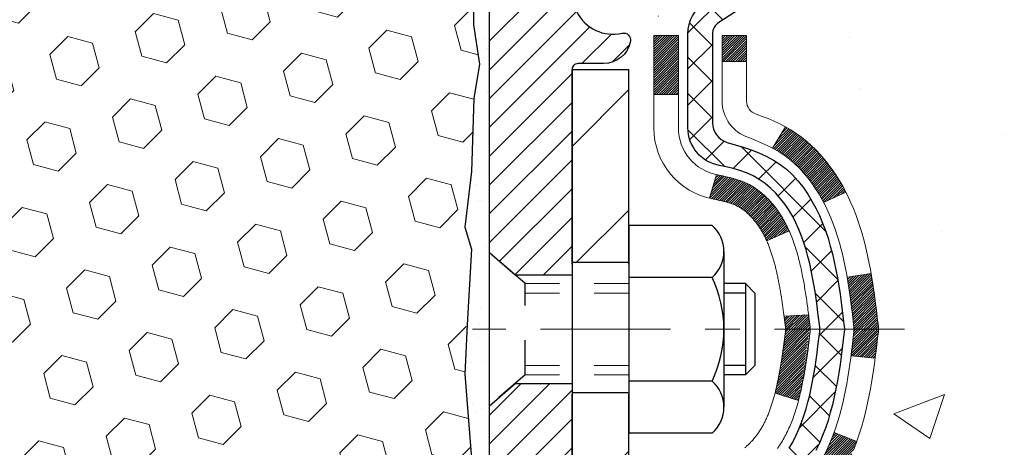
# Model space of a CAD drawing. Extents: x 13 to 3254, y -197 to 1977.
# Drawn here: x 318 to 320, y -174 to -172 of the extents above; entities that cross this region are included whole.
import ezdxf

# ---------------------------------------------------------------- set-up
doc = ezdxf.new("R2010")
doc.units = 0
doc.header["$LTSCALE"] = 5
doc.header["$MEASUREMENT"] = 0
doc.linetypes.add('CENTERX2', pattern=[4, 2.5, -0.5, 0.5, -0.5])
doc.linetypes.add('HIDDEN', pattern=[0.375, 0.25, -0.125])
for name, color, linetype, lineweight in [('CENTERLINE - L', 1, 'CENTERX2', 18), ('CONCRETE - H', 130, 'CONTINUOUS', 9), ('DECK COAT - H', 20, 'CONTINUOUS', 20), ('DECK COAT - L', 22, 'CONTINUOUS', 18), ('EPOXY ADHESIVE - H', 50, 'CONTINUOUS', 15), ('EPOXY ADHESIVE - L', 52, 'CONTINUOUS', 25), ('FOAM INSERT - H', 150, 'CONTINUOUS', 9), ('MIG FOOT - H', 251, 'CONTINUOUS', 20), ('MIG FOOT - L', 7, 'CONTINUOUS', 30), ('MIG RETAINER - H', 251, 'CONTINUOUS', 20), ('MIG RETAINER - L', 7, 'CONTINUOUS', 30), ('PVC SIDESHEET - H', 170, 'CONTINUOUS', 20), ('PVC SIDESHEET - L', 150, 'CONTINUOUS', 25), ('SCREW - L', 1, 'CONTINUOUS', 25), ('TEXT - 4', 241, 'CONTINUOUS', 25)]:
    doc.layers.add(name, color=color, linetype=linetype, lineweight=lineweight)
doc.layers.add('METAL11', color=7, linetype='CONTINUOUS')
doc.dimstyles.get("Standard").update_dxf_attribs({"dimtxt": 0.18, "dimasz": 0.18, "dimexe": 0.18, "dimexo": 0.0625, "dimgap": 0.09, "dimtad": 0, "dimtih": 1, "dimtoh": 1, "dimdec": 4, "dimzin": 0, "dimdsep": 46, "dimtxsty": 'Standard', "dimcen": 0.09, "dimadec": 0, "dimazin": 0, "dimtfac": 1, "dimtdec": 4, "dimtofl": 0, "dimtmove": 0, "dimatfit": 3, "dimfxl": 1, "dimtolj": 1, "dimtzin": 0, "dimarcsym": 0})
pattern_1 = [(45, (135.126252, -270.4600997), (-0.00347984925, 0.00347984925), [])]

msp = doc.modelspace()

# ---------------------------------------------------------------- hatches: boundary and pattern name
at = {"layer": 'CONCRETE - H'}
h = msp.add_hatch(dxfattribs=at)
h.set_pattern_fill('AR-CONC', color=256, scale=0.21)
h.set_pattern_definition([(50, (-1.5, 0), (1.5062464, -0.1317795), [0.1575, -1.7325]), (355, (-1.5, 0), (-0.291378, 1.5796035), [0.126, -1.386]), (100.45144, (-1.3745, -0.011), (1.2148686, 1.447824), [0.1338544, -1.4723984]), (46.1842, (-1.5, 0.42), (2.241207, -0.3475905), [0.23625, -2.59875]), (96.63564, (-1.3132, 0.391), (1.96279, 2.045649), [0.200782, -2.208599]), (351.18416, (-1.5, 0.42), (1.96279, 2.045649), [0.189, -2.079]), (21, (-1.29, 0.315), (1.253505, -0.8454997), [0.1575, -1.7325]), (326, (-1.29, 0.315), (0.510962, 1.522815), [0.126, -1.386]), (71.45144, (-1.1855, 0.2445), (1.764467, 0.6773154), [0.1338544, -1.4723984]), (37.5, (-1.5, 0), (0.0255357, 0.6990771), [0, -1.3692, 0, -1.407, 0, -1.39125]), (7.5, (-1.5, 0), (0.552446, 0.8282646), [0, -0.8022, 0, -1.3377, 0, -0.53025]), (327.5, (-1.9683, 0), (1.1210271, -0.0473652), [0, -0.525, 0, -1.638, 0, -2.1735]), (317.5, (-2.1783, 0), (1.224691, 0.2102205), [0, -0.6825, 0, -1.0878, 0, -1.5435])])
edge = h.paths.add_edge_path()
edge.add_spline(control_points=[(329.46849, -171.26605), (329.68498, -173.01751), (325.34265, -170.88856), (322.44693, -172.83257), (323.10141, -174.34221), (323.55605, -176.16302), (325.30766, -176.37636), (326.02365, -177.32519)], knot_values=[0, 0, 0, 0, 4.8889045, 7.137563, 8.3891513, 9.3507595, 12.6132332, 12.6132332, 12.6132332, 12.6132332], degree=3, periodic=0)
edge.add_line((326.02365, -177.32519), (325.53064, -177.32519))
edge.add_line((325.53064, -177.32519), (325.53064, -177.12834))
edge.add_line((325.53064, -177.12834), (324.86096, -177.12834))
edge.add_arc((324.86096, -177.08897), 0.03937, 240, 270, ccw=False)
edge.add_line((324.84127, -177.12307), (324.70551, -177.04469))
edge.add_arc((324.6504, -177.14015), 0.11024, 60, 90)
edge.add_line((324.6504, -177.02992), (323.74244, -177.02992))
edge.add_arc((323.74244, -176.99055), 0.03937, 240, 270, ccw=False)
edge.add_line((323.72275, -177.02464), (323.04267, -176.63199))
edge.add_arc((322.98267, -176.73592), 0.12, 60.00003, 90)
edge.add_line((322.98267, -176.61592), (322.77122, -176.61592))
edge.add_arc((322.77122, -176.57655), 0.03937, 225, 270, ccw=False)
edge.add_line((322.74339, -176.60439), (322.62692, -176.48792))
edge.add_arc((322.37722, -176.73762), 0.35313, 45, 76.098)
edge.add_arc((322.08793, -177.90639), 1.55717, 76.098, 103.902)
edge.add_arc((321.79865, -176.73762), 0.35313, 103.902, 135)
edge.add_line((321.54895, -176.48792), (321.43248, -176.60439))
edge.add_arc((321.40385, -176.57537), 0.04076, 275.85824, 314.61076, ccw=False)
edge.add_line((321.40801, -176.61592), (319.69374, -176.61592))
edge.add_arc((319.69374, -176.57655), 0.03937, 180, 270, ccw=False)
edge.add_line((319.65437, -176.57655), (319.65437, -173.91234))
edge.add_arc((319.69374, -173.91234), 0.03937, 107.30238, 180, ccw=False)
edge.add_arc((319.55442, -173.46513), 0.42904, 287.30238, 306.9749)
edge.add_arc((319.47794, -173.40302), 0.5252, 309.56664, 345.69206)
edge.add_arc((318.40799, -173.11617), 1.63291, 345.21707, 355.1808)
edge.add_arc((318.67715, -173.3501), 1.36141, 4.07498, 18.33505)
edge.add_arc((319.54268, -173.05754), 0.44783, 17.64026, 71.8711)
edge.add_arc((319.71276, -172.58036), 0.06005, 193.48223, 239.21539, ccw=False)
edge.add_line((319.65437, -172.59436), (319.65437, -172.40512))
edge.add_line((319.65437, -172.40512), (319.55594, -172.40512))
edge.add_line((319.55594, -172.40512), (319.55594, -172.40057))
edge.add_arc((319.59531, -172.40057), 0.03937, 122.90315, 180, ccw=False)
edge.add_line((319.57393, -172.36751), (319.88914, -172.16357))
edge.add_arc((319.70817, -171.96242), 0.27058, 311.97731, 358.53071)
edge.add_line((319.97866, -171.96935), (320.26657, -171.96935))
edge.add_arc((320.26778, -171.89182), 0.07755, 269.11049, 360.88951)
edge.add_line((320.34531, -171.89061), (320.34531, -171.26606))
edge.add_line((320.34531, -171.26606), (329.46849, -171.26605))
h.paths.add_polyline_path([(322.88949, -175.00185), (329.41663, -175.00185), (329.41663, -173.55185), (322.88949, -173.55185)], flags=24)
at = {"layer": 'DECK COAT - H'}
h = msp.add_hatch(dxfattribs=at)
h.set_pattern_fill('ANSI31', color=256, scale=0.03937, style=0)
h.set_pattern_definition(pattern_1)
h.paths.add_polyline_path([(319.64532, -172.90871), (319.64349, -172.90737), (319.64166, -172.90608), (319.63984, -172.90483), (319.63802, -172.90362), (319.63621, -172.90246), (319.63441, -172.90136), (319.63173, -172.89977), (319.62819, -172.89784), (319.62465, -172.89606), (319.62197, -172.89483), (319.62011, -172.89403), (319.61819, -172.89323), (319.61618, -172.89244), (319.61407, -172.89164), (319.61188, -172.89085), (319.6096, -172.89007), (319.60724, -172.88929), (319.60479, -172.88851), (319.60225, -172.88775), (319.59964, -172.88698), (319.59694, -172.88623), (319.59416, -172.88548), (319.5913, -172.88473), (319.58836, -172.88399), (319.58534, -172.88325), (319.58225, -172.88251), (319.57907, -172.88178), (319.57581, -172.88104), (319.57248, -172.8803), (319.56907, -172.87956), (319.56558, -172.87881), (319.56203, -172.87806), (319.5584, -172.87729), (319.55678, -172.87693, -0.0121622), (319.54686, -172.87481), (319.56718, -172.80674, 0.0049822), (319.56987, -172.80728), (319.57475, -172.80831), (319.58017, -172.80946), (319.58554, -172.81062), (319.59085, -172.81179), (319.59611, -172.81298), (319.60131, -172.8142), (319.60645, -172.81546), (319.61152, -172.81676), (319.61652, -172.81812), (319.62145, -172.81952), (319.62631, -172.82099), (319.63108, -172.82253), (319.63578, -172.82414), (319.6404, -172.82583), (319.64493, -172.8276), (319.64937, -172.82947), (319.65374, -172.83144), (319.65804, -172.83353), (319.6623, -172.83572), (319.66651, -172.83804), (319.67068, -172.84048), (319.67481, -172.84303), (319.67891, -172.8457), (319.68297, -172.84849), (319.68698, -172.85138), (319.69094, -172.85438), (319.69485, -172.85747), (319.69872, -172.86067), (319.70253, -172.86397), (319.70628, -172.86735), (319.70998, -172.87083), (319.71362, -172.87439), (319.7172, -172.87803), (319.72072, -172.88175), (319.72417, -172.88554), (319.72756, -172.8894), (319.73088, -172.89333), (319.73414, -172.89732), (319.73732, -172.90138), (319.74043, -172.90548), (319.74347, -172.90964), (319.74643, -172.91385), (319.74931, -172.9181), (319.75213, -172.92241), (319.75487, -172.92676), (319.75755, -172.93115), (319.76015, -172.93559), (319.76269, -172.94008), (319.76516, -172.9446), (319.76757, -172.94917), (319.76992, -172.95377), (319.7722, -172.95842), (319.77442, -172.96311), (319.77659, -172.96783), (319.7771, -172.969), (319.71238, -172.99786), (319.71149, -172.99588), (319.71029, -172.99325), (319.70906, -172.99065), (319.70782, -172.98807), (319.70656, -172.98552), (319.70528, -172.983), (319.70399, -172.9805), (319.70268, -172.97802), (319.70134, -172.97558), (319.69999, -172.97315), (319.69863, -172.97076), (319.69724, -172.96838), (319.69583, -172.96604), (319.69441, -172.96372), (319.69296, -172.96142), (319.69149, -172.95915), (319.69001, -172.9569), (319.6885, -172.95469), (319.68698, -172.95249), (319.68543, -172.95032), (319.68386, -172.94816), (319.68226, -172.94604), (319.68064, -172.94393), (319.679, -172.94185), (319.67735, -172.9398), (319.67567, -172.93778), (319.67398, -172.93578), (319.67227, -172.93382), (319.67054, -172.93188), (319.6688, -172.92998), (319.66704, -172.92811), (319.66527, -172.92628), (319.66349, -172.92448), (319.6617, -172.92272), (319.6599, -172.921), (319.65809, -172.91932), (319.65628, -172.91768), (319.65446, -172.91608), (319.65264, -172.91452), (319.65081, -172.913), (319.64898, -172.91153), (319.64715, -172.9101)])
h.paths.add_polyline_path([(319.38665, -172.40512), (319.45752, -172.40512), (319.45752, -172.57545), (319.38665, -172.57545)])
h.paths.add_polyline_path([(319.84266, -172.83166), (319.83121, -172.81639), (319.81904, -172.80164), (319.80613, -172.78754), (319.79248, -172.77424), (319.77808, -172.76186), (319.76292, -172.75057), (319.74704, -172.74037), (319.72939, -172.73045), (319.76665, -172.66845), (319.7823, -172.67766), (319.79764, -172.68784), (319.81248, -172.69881), (319.82679, -172.71046), (319.84058, -172.7227), (319.85383, -172.73546), (319.86653, -172.74875), (319.87866, -172.76258), (319.89022, -172.77691), (319.90122, -172.79171), (319.91166, -172.80692), (319.92154, -172.82251), (319.93086, -172.83844), (319.93963, -172.85467), (319.94097, -172.85735), (319.8766, -172.88708), (319.87285, -172.87988), (319.86345, -172.86342), (319.8534, -172.84734)])
h.paths.add_polyline_path([(319.5835, -172.40512), (319.65437, -172.40512), (319.65437, -172.48047), (319.5835, -172.48047)])
h = msp.add_hatch(dxfattribs=at)
h.set_pattern_fill('ANSI31', color=256, scale=0.03937, style=0)
h.set_pattern_definition(pattern_1)
edge = h.paths.add_edge_path()
edge.add_line((319.83331, -173.21131), (319.83762, -173.24626))
edge.add_arc((319.77899, -173.25335), 0.05905, 353.10217, 366.89783, ccw=False)
edge.add_arc((318.3449, -173.11083), 1.5002, 346.57986, 354.27639, ccw=False)
edge.add_line((319.80413, -173.45901), (319.73647, -173.43764))
edge.add_arc((318.36872, -173.11679), 1.40488, 346.79797, 354.12933)
edge.add_arc((319.70761, -173.25335), 0.05906, 353.05894, 366.94106)
edge.add_line((319.76623, -173.24621), (319.76242, -173.21558))
edge.add_line((319.76242, -173.21558), (319.83331, -173.21131))
edge = h.paths.add_edge_path()
edge.add_line((320.02533, -173.33695), (319.95581, -173.32968))
edge.add_arc((315.63899, -172.79178), 4.35021, 352.89715, 353.82324)
edge.add_arc((319.90525, -173.25335), 0.05905, 353.68588, 366.31412)
edge.add_arc((317.66017, -173.47877), 2.31542, 365.74848, 369.34011)
edge.add_line((319.94489, -173.10299), (320.01364, -173.09195))
edge.add_arc((317.24814, -173.54791), 2.80284, 366.1737, 369.36228, ccw=False)
edge.add_arc((319.97607, -173.25335), 0.05905, 353.32181, 366.67819, ccw=False)
edge.add_arc((314.54493, -172.62773), 5.52611, 352.62628, 353.42781, ccw=False)
h = msp.add_hatch(dxfattribs=at)
h.set_pattern_fill('ANSI31', color=256, scale=0.03937, style=0)
h.set_pattern_definition(pattern_1)
h.paths.add_polyline_path([(319.5835, -174.32718), (319.65437, -174.32718), (319.65437, -174.5634), (319.5835, -174.5634)])
h.paths.add_polyline_path([(319.5835, -173.91234, -0.2338025), (319.62684, -173.82472), (319.66984, -173.88105, 0.2338093), (319.65437, -173.91234), (319.65437, -174.09096), (319.5835, -174.09096)])
h.paths.add_polyline_path([(319.84266, -173.67504), (319.8534, -173.65936), (319.86345, -173.64328), (319.87285, -173.62681), (319.88162, -173.60999), (319.88978, -173.59284), (319.89736, -173.5754), (319.90439, -173.55769), (319.90676, -173.55116), (319.97238, -173.57677), (319.96945, -173.58487), (319.96275, -173.60193), (319.95556, -173.61884), (319.94786, -173.63555), (319.93963, -173.65203), (319.93086, -173.66826), (319.92154, -173.68418), (319.91166, -173.69978), (319.90122, -173.71499), (319.89022, -173.72978), (319.87866, -173.74412), (319.86653, -173.75794), (319.85383, -173.77124), (319.84058, -173.784), (319.83511, -173.78886), (319.78826, -173.73609), (319.79248, -173.73246), (319.80613, -173.71915), (319.81904, -173.70505), (319.83121, -173.6903)])
at = {"layer": 'EPOXY ADHESIVE - H'}
h = msp.add_hatch(dxfattribs=at)
h.set_pattern_fill('AR-SAND', color=256, scale=0.06, style=0)
h.set_pattern_definition([(37.5, (-2.0384, 0.33767), (-0.003779601, 0.115609426), [0, -0.0912, 0, -0.102, 0, -0.0975]), (7.5, (-2.0384, 0.33767), (0.1061866, 0.169328764), [0, -0.0492, 0, -0.0822, 0, -0.0315]), (327.5, (-2.1122, 0.33767), (0.186848512, 0.000339543), [0, -0.03, 0, -0.108, 0, -0.141]), (317.5, (-2.1122, 0.33767), (0.180367596, 0.052660534), [0, -0.015, 0, -0.0708, 0, -0.081])])
edge = h.paths.add_edge_path()
edge.add_line((319.11291, -175.26605), (319.15043, -175.26605))
edge.add_line((319.15043, -175.26605), (319.15043, -174.17522))
edge.add_line((319.15043, -174.17522), (318.91243, -174.17522))
edge.add_line((318.91243, -174.17522), (318.91243, -172.14105))
edge.add_arc((319.1092, -171.97127), 0.2599, 200.13829, 220.79025, ccw=False)
edge.add_line((318.86519, -172.06075), (318.86651, -172.37442))
edge.add_line((318.86651, -172.37442), (318.88349, -172.4878))
edge.add_line((318.88349, -172.4878), (318.86678, -172.58674))
edge.add_line((318.86678, -172.58674), (318.86037, -172.79812))
edge.add_line((318.86037, -172.79812), (318.84114, -172.95826))
edge.add_line((318.84114, -172.95826), (318.86037, -173.02231))
edge.add_line((318.86037, -173.02231), (318.84755, -173.2401))
edge.add_line((318.84755, -173.2401), (318.84114, -173.38289))
edge.add_line((318.84114, -173.38289), (318.86037, -173.6263))
edge.add_line((318.86037, -173.6263), (318.84755, -173.83127))
edge.add_line((318.84755, -173.83127), (318.86037, -174.17076))
edge.add_line((318.86037, -174.17076), (318.86037, -174.24575))
edge.add_line((318.86037, -174.24575), (319.05808, -174.33679))
edge.add_line((319.05808, -174.33679), (319.08361, -174.60641))
edge.add_line((319.08361, -174.60641), (319.08787, -174.79394))
edge.add_line((319.08787, -174.79394), (319.09638, -174.97468))
edge.add_line((319.09638, -174.97468), (319.12229, -175.15966))
edge.add_line((319.12229, -175.15966), (319.11291, -175.26605))
at = {"layer": 'FOAM INSERT - H'}
h = msp.add_hatch(dxfattribs=at)
h.set_pattern_fill('HEX', color=256, scale=0.59, angle=45, style=0)
edge = h.paths.add_edge_path()
edge.add_line((315.78743, -175.26605), (319.11291, -175.26605))
edge.add_line((319.11291, -175.26605), (319.12229, -175.15966))
edge.add_line((319.12229, -175.15966), (319.09638, -174.97468))
edge.add_line((319.09638, -174.97468), (319.08787, -174.79394))
edge.add_line((319.08787, -174.79394), (319.08361, -174.60641))
edge.add_line((319.08361, -174.60641), (319.05808, -174.33679))
edge.add_line((319.05808, -174.33679), (318.86037, -174.24575))
edge.add_line((318.86037, -174.24575), (318.86037, -174.17076))
edge.add_line((318.86037, -174.17076), (318.84755, -173.83127))
edge.add_line((318.84755, -173.83127), (318.86037, -173.6263))
edge.add_line((318.86037, -173.6263), (318.84114, -173.38289))
edge.add_line((318.84114, -173.38289), (318.84755, -173.2401))
edge.add_line((318.84755, -173.2401), (318.86037, -173.02231))
edge.add_line((318.86037, -173.02231), (318.84114, -172.95826))
edge.add_line((318.84114, -172.95826), (318.86037, -172.79812))
edge.add_line((318.86037, -172.79812), (318.86678, -172.58674))
edge.add_line((318.86678, -172.58674), (318.88349, -172.4878))
edge.add_line((318.88349, -172.4878), (318.86651, -172.37442))
edge.add_line((318.86651, -172.37442), (318.86519, -172.06075))
edge.add_arc((319.1092, -171.97127), 0.2599, 183.98105, 200.13829, ccw=False)
edge.add_line((318.84993, -171.98931), (318.84993, -171.76738))
edge.add_arc((318.80306, -171.76738), 0.04687, 284.47751, 360, ccw=False)
edge.add_arc((318.79134, -171.72199), 0.09375, 184.19513, 284.47751, ccw=False)
edge.add_line((318.69784, -171.72885), (318.69443, -171.68241))
edge.add_arc((318.5947, -171.68973), 0.1, 4.19513, 77.96369)
edge.add_arc((318.39663, -172.61866), 1.04982, 77.96369, 106.46531)
edge.add_arc((318.15577, -171.8037), 0.2, 106.46531, 161.22923)
edge.add_line((317.9664, -171.73934), (317.96205, -171.75216))
edge.add_arc((317.87328, -171.72199), 0.09375, 198.77077, 341.22923, ccw=False)
edge.add_line((317.78452, -171.75216), (317.78016, -171.73934))
edge.add_arc((317.5908, -171.8037), 0.2, 18.77077, 73.53469)
edge.add_arc((317.34993, -172.61866), 1.04982, 73.53469, 106.46531)
edge.add_arc((317.10906, -171.8037), 0.2, 106.46531, 161.22923)
edge.add_line((316.9197, -171.73934), (316.91534, -171.75216))
edge.add_arc((316.82658, -171.72199), 0.09375, 198.77077, 341.22923, ccw=False)
edge.add_line((316.73782, -171.75216), (316.73346, -171.73934))
edge.add_arc((316.5441, -171.8037), 0.2, 18.77077, 73.53469)
edge.add_arc((316.30323, -172.61866), 1.04982, 73.53469, 102.03631)
edge.add_arc((316.10516, -171.68973), 0.1, 102.03631, 175.80487)
edge.add_line((316.00543, -171.68241), (316.00202, -171.72885))
edge.add_arc((315.90852, -171.72199), 0.09375, 255.52249, 355.80487, ccw=False)
edge.add_arc((315.89681, -171.76738), 0.04687, 180, 255.52249, ccw=False)
edge.add_line((315.84993, -171.76738), (315.84993, -171.98931))
edge.add_arc((315.59066, -171.97127), 0.2599, 319.20975, 356.01895, ccw=False)
edge.add_line((315.78743, -172.14105), (315.78743, -172.9223))
edge.add_arc((315.78743, -173.1098), 0.1875, 90, 180)
edge.add_line((315.59993, -173.1098), (315.59993, -173.4223))
edge.add_arc((315.78743, -173.4223), 0.1875, 180, 270)
edge.add_line((315.78743, -173.6098), (315.78743, -175.26605))
at = {"layer": 'MIG FOOT - H'}
h = msp.add_hatch(dxfattribs=at)
h.set_pattern_fill('ANSI31', color=256, scale=1.9685, style=0)
h.set_pattern_definition([(45, (-632.74015, -638.82872), (-0.17399246, 0.17399246), [])])
h.paths.add_polyline_path([(319.31443, -172.50322), (319.15043, -172.50322), (319.15043, -173.06087), (319.31443, -173.06087)])
edge = h.paths.add_edge_path()
edge.add_line((319.31443, -173.43587), (319.15043, -173.43587))
edge.add_line((319.15043, -173.43587), (319.15043, -176.72086))
edge.add_arc((319.50476, -176.72086), 0.35433, 180, 270)
edge.add_line((319.50476, -177.07519), (321.86918, -177.07519))
edge.add_line((321.86918, -177.07519), (321.86918, -176.91119))
edge.add_line((321.86918, -176.91119), (319.50476, -176.91119))
edge.add_arc((319.50476, -176.72086), 0.19033, 180, 270, ccw=False)
edge.add_line((319.31443, -176.72086), (319.31443, -173.43587))
h.paths.add_polyline_path([(322.83793, -176.91119), (322.30668, -176.91119), (322.30668, -177.07519), (322.83793, -177.07519)])
at = {"layer": 'MIG RETAINER - H'}
h = msp.add_hatch(dxfattribs=at)
h.set_pattern_fill('ANSI31', color=256, scale=0.47, style=0)
h.set_pattern_definition([(45, (-632.74015, -609.52758), (-0.0415425234, 0.0415425234), [])])
h.paths.add_polyline_path([(318.91243, -174.17522), (318.91243, -173.4741), (318.98673, -173.40952), (319.15043, -173.40952), (319.15043, -174.17522)])
edge = h.paths.add_edge_path()
edge.add_arc((319.69243, -171.72622), 0.078, 270, 360)
edge.add_line((319.77043, -171.72622), (319.77043, -171.46322))
edge.add_arc((319.79043, -171.46322), 0.02, 90, 180, ccw=False)
edge.add_line((319.79043, -171.44322), (319.87743, -171.44322))
edge.add_arc((319.87743, -171.47322), 0.03, 0, 90, ccw=False)
edge.add_line((319.90743, -171.47322), (319.90743, -172.00822))
edge.add_arc((319.75043, -172.00822), 0.157, -90, 0, ccw=False)
edge.add_line((319.75043, -172.16522), (319.58417, -172.16522))
edge.add_arc((319.58417, -172.24396), 0.07874, 90, 177.41448)
edge.add_arc((319.39063, -172.23522), 0.115, 275.21247, 357.41448, ccw=False)
edge.add_arc((319.39926, -172.32983), 0.02, 160.32576, 275.21247, ccw=False)
edge.add_arc((319.26921, -172.28333), 0.11811, 340.32576, 642.63422)
edge.add_arc((319.29942, -172.41809), 0.02, -10.62152, 102.63422, ccw=False)
edge.add_arc((319.24143, -172.40722), 0.079, 270, 349.37848, ccw=False)
edge.add_line((319.24143, -172.48622), (319.16743, -172.48622))
edge.add_arc((319.16743, -172.50322), 0.017, 90, 180)
edge.add_line((319.15043, -172.50322), (319.15043, -173.09692))
edge.add_line((319.15043, -173.09692), (318.98673, -173.09692))
edge.add_line((318.98673, -173.09692), (318.91243, -173.03234))
edge.add_line((318.91243, -173.03234), (318.91243, -171.47322))
edge.add_arc((318.94243, -171.47322), 0.03, 90, 180, ccw=False)
edge.add_line((318.94243, -171.44322), (319.00743, -171.44322))
edge.add_arc((319.00743, -171.46322), 0.02, 0, 90, ccw=False)
edge.add_line((319.02743, -171.46322), (319.02743, -171.72622))
edge.add_arc((319.10543, -171.72622), 0.078, 180, 270)
edge.add_line((319.10543, -171.80422), (319.10943, -171.80422))
edge.add_arc((319.10943, -171.72622), 0.078, 270, 360)
edge.add_line((319.18743, -171.72622), (319.18743, -171.46322))
edge.add_arc((319.20743, -171.46322), 0.02, 90, 180, ccw=False)
edge.add_line((319.20743, -171.44322), (319.34888, -171.44322))
edge.add_line((319.34888, -171.44322), (319.34888, -171.77411))
edge.add_line((319.34888, -171.77411), (319.36816, -171.79345))
edge.add_line((319.36816, -171.79345), (319.36816, -171.87059))
edge.add_line((319.36816, -171.87059), (319.42602, -171.90916))
edge.add_line((319.42602, -171.90916), (319.48388, -171.87059))
edge.add_line((319.48388, -171.87059), (319.48388, -171.79345))
edge.add_line((319.48388, -171.79345), (319.50316, -171.77416))
edge.add_line((319.50316, -171.77416), (319.50316, -171.44322))
edge.add_line((319.50316, -171.44322), (319.59043, -171.44322))
edge.add_arc((319.59043, -171.46322), 0.02, 0, 90, ccw=False)
edge.add_line((319.61043, -171.46322), (319.61043, -171.72622))
edge.add_arc((319.68843, -171.72622), 0.078, 180, 270)
edge.add_line((319.68843, -171.80422), (319.69243, -171.80422))
at = {"layer": 'PVC SIDESHEET - H'}
h = msp.add_hatch(dxfattribs=at)
h.set_pattern_fill('ANSI37', color=256, scale=0.59055, style=0)
h.set_pattern_definition([(45, (-350.87375, -270.4601), (-0.052197739, 0.052197739), []), (135, (-350.87375, -270.4601), (-0.052197739, -0.052197739), [])])
h.paths.add_polyline_path([(319.48507, -172.47444), (319.48507, -172.40057, -0.2544175), (319.53543, -172.30801), (319.7563, -172.16511, 0.4033078), (319.90743, -172.00822), (319.90743, -171.98337, 0.023531), (319.9083, -171.96487), (319.9083, -171.46684, 0.4142136), (319.88468, -171.44322), (319.50476, -171.44322), (319.50476, -171.38416), (319.52937, -171.36448), (319.86777, -171.36448, -0.4142136), (319.97801, -171.47472), (319.97801, -171.96487, -0.2134408), (319.88914, -172.16356), (319.57392, -172.36751, 0.2544175), (319.55594, -172.40057), (319.55594, -172.47444), (319.55594, -172.6569, 0.3306422), (319.59791, -172.71343), (319.62167, -172.7205), (319.64473, -172.72776), (319.6674, -172.73558), (319.68954, -172.74419), (319.71099, -172.75381), (319.73158, -172.76469), (319.75116, -172.77704), (319.76959, -172.79109), (319.78673, -172.80696), (319.80261, -172.8244), (319.81726, -172.84311), (319.83071, -172.86278), (319.84301, -172.88311), (319.85419, -172.90388), (319.86434, -172.92505), (319.87353, -172.94656), (319.88183, -172.96839), (319.88931, -172.99052), (319.89602, -173.01291), (319.90205, -173.03555), (319.90745, -173.05841), (319.9123, -173.08147), (319.91665, -173.1047), (319.92059, -173.12809), (319.92417, -173.1516), (319.92746, -173.17521), (319.93053, -173.1989), (319.93345, -173.22264), (319.93628, -173.24642, -0.059335), (319.93627, -173.26038), (319.93345, -173.28405), (319.93053, -173.3078), (319.92746, -173.33149), (319.92417, -173.3551), (319.92059, -173.37861), (319.91665, -173.40199), (319.9123, -173.42522), (319.90745, -173.44828), (319.90205, -173.47114), (319.89602, -173.49378), (319.88931, -173.51618), (319.88183, -173.5383), (319.87353, -173.56013), (319.86434, -173.58165), (319.85419, -173.60282), (319.84301, -173.62359), (319.83071, -173.64391), (319.81726, -173.66358), (319.80261, -173.68229), (319.78673, -173.69974), (319.76959, -173.71561), (319.75116, -173.72966), (319.73158, -173.74201), (319.71099, -173.75288), (319.68954, -173.76251), (319.6674, -173.77112), (319.64473, -173.77894), (319.62167, -173.7862), (319.59839, -173.79313, 0.3329817), (319.55594, -173.8498), (319.48507, -173.8498), (319.48507, -173.83484, -0.3608118), (319.57496, -173.7265), (319.59527, -173.72216), (319.61542, -173.7174), (319.63521, -173.7118), (319.65448, -173.70496), (319.67306, -173.69645), (319.69082, -173.68614), (319.70769, -173.6742), (319.72363, -173.66082), (319.73858, -173.64619), (319.75247, -173.63051), (319.76526, -173.61395), (319.77689, -173.59672), (319.78741, -173.5789), (319.79688, -173.56056), (319.80541, -173.54176), (319.81305, -173.52258), (319.81989, -173.50306), (319.82601, -173.48328), (319.83149, -173.4633), (319.83641, -173.44318), (319.84084, -173.42299), (319.84485, -173.40276), (319.84849, -173.38249), (319.85181, -173.3622), (319.85486, -173.34187), (319.85769, -173.32153), (319.86036, -173.30117), (319.8629, -173.28081), (319.86537, -173.26053, 0.0606009), (319.86538, -173.24627), (319.8629, -173.22589), (319.86036, -173.20552), (319.85769, -173.18516), (319.85486, -173.16482), (319.85181, -173.1445), (319.84849, -173.1242), (319.84485, -173.10394), (319.84084, -173.08371), (319.83641, -173.06351), (319.83149, -173.0434), (319.82601, -173.02342), (319.81989, -173.00364), (319.81305, -172.98412), (319.80541, -172.96493), (319.79688, -172.94614), (319.78741, -172.9278), (319.77689, -172.90998), (319.76526, -172.89274), (319.75247, -172.87619), (319.73858, -172.8605), (319.72363, -172.84587), (319.70769, -172.83249), (319.69082, -172.82055), (319.67306, -172.81024), (319.65448, -172.80174), (319.63521, -172.7949), (319.61542, -172.7893), (319.59527, -172.78454), (319.57496, -172.78019, -0.3608118), (319.48507, -172.67185)])

# ---------------------------------------------------------------- linework, layer by layer
at = {"layer": 'CENTERLINE - L', "ltscale": 0.03}
msp.add_line((320.10965, -173.25322), (318.86343, -173.25322), dxfattribs=at)
at = {"layer": 'DECK COAT - L'}
for p, q in [((319.5835, -172.48047), (319.65437, -172.48047)), ((319.38665, -172.57545), (319.45752, -172.57545)), ((319.76665, -172.66845), (319.72937, -172.73048)), ((319.56718, -172.80674), (319.54686, -172.87481)), ((319.94101, -172.85734), (319.87667, -172.88704)), ((319.77711, -172.96899), (319.71239, -172.99786)), ((319.97244, -173.57679), (319.90682, -173.55119))]:
    msp.add_line(p, q, dxfattribs=at)
for points in [[(319.64898, -173.59517), (319.65081, -173.59369), (319.65264, -173.59218), (319.65446, -173.59062), (319.65628, -173.58902), (319.65809, -173.58738), (319.6599, -173.5857), (319.6617, -173.58398), (319.66349, -173.58222), (319.66527, -173.58042), (319.66704, -173.57859), (319.6688, -173.57672), (319.67054, -173.57481), (319.67227, -173.57288), (319.67398, -173.57091), (319.67567, -173.56892), (319.67735, -173.5669), (319.679, -173.56484), (319.68064, -173.56276), (319.68226, -173.56066), (319.68386, -173.55853), (319.68543, -173.55638), (319.68698, -173.55421), (319.6885, -173.55201), (319.69001, -173.54979), (319.69149, -173.54755), (319.69296, -173.54528), (319.69441, -173.54298), (319.69583, -173.54066), (319.69724, -173.53831), (319.69863, -173.53594), (319.69999, -173.53354), (319.70134, -173.53112), (319.70268, -173.52867), (319.70399, -173.5262), (319.70528, -173.5237), (319.70656, -173.52117), (319.70782, -173.51862), (319.70906, -173.51605), (319.71029, -173.51345), (319.71149, -173.51082), (319.71268, -173.50817), (319.71385, -173.5055), (319.71501, -173.5028), (319.71615, -173.50007), (319.71727, -173.49733), (319.71837, -173.49456), (319.71946, -173.49176), (319.72053, -173.48894), (319.72159, -173.4861), (319.72263, -173.48323), (319.72366, -173.48034), (319.72467, -173.47743), (319.72566, -173.47449), (319.72664, -173.47153), (319.72761, -173.46855), (319.72856, -173.46554), (319.7295, -173.46251), (319.73042, -173.45946), (319.73133, -173.45638), (319.73223, -173.45329), (319.73311, -173.45017), (319.73398, -173.44703), (319.73483, -173.44388), (319.73567, -173.44071), (319.7365, -173.43752), (319.73731, -173.43432), (319.73811, -173.4311), (319.7389, -173.42787), (319.73968, -173.42462), (319.74044, -173.42135), (319.7412, -173.41808), (319.74194, -173.41479), (319.74267, -173.41148), (319.74338, -173.40817), (319.74409, -173.40484), (319.74479, -173.40149), (319.74547, -173.39814), (319.74615, -173.39477), (319.74681, -173.3914), (319.74747, -173.38801), (319.74811, -173.38461), (319.74875, -173.3812), (319.74937, -173.37779), (319.74999, -173.37436), (319.7506, -173.37092), (319.7512, -173.36748), (319.75179, -173.36403), (319.75237, -173.36057), (319.75294, -173.35711), (319.75351, -173.35364), (319.75406, -173.35016), (319.75461, -173.34667), (319.75515, -173.34318), (319.75569, -173.33968), (319.75622, -173.33617), (319.75674, -173.33265), (319.75725, -173.32912), (319.75776, -173.32559), (319.75826, -173.32205), (319.75876, -173.31849), (319.75926, -173.31493), (319.75974, -173.31137), (319.76023, -173.30779), (319.76071, -173.3042), (319.76118, -173.30061), (319.76165, -173.297), (319.76212, -173.29339), (319.76259, -173.28977), (319.76305, -173.28614), (319.76351, -173.2825), (319.76397, -173.27885), (319.76442, -173.27519), (319.76488, -173.27153), (319.76533, -173.26786), (319.76578, -173.26417), (319.76623, -173.26048, 0.0606463), (319.76623, -173.24621), (319.76578, -173.24252), (319.76533, -173.23884), (319.76488, -173.23517), (319.76442, -173.2315), (319.76397, -173.22785), (319.76351, -173.2242), (319.76305, -173.22056), (319.76259, -173.21693), (319.76212, -173.2133), (319.76165, -173.20969), (319.76118, -173.20609), (319.76071, -173.20249), (319.76023, -173.19891), (319.75974, -173.19533), (319.75926, -173.19176), (319.75876, -173.1882), (319.75826, -173.18465), (319.75776, -173.18111), (319.75725, -173.17757), (319.75674, -173.17405), (319.75622, -173.17053), (319.75569, -173.16702), (319.75515, -173.16352), (319.75461, -173.16002), (319.75406, -173.15654), (319.75351, -173.15306), (319.75294, -173.14959), (319.75237, -173.14612), (319.75179, -173.14267), (319.7512, -173.13922), (319.7506, -173.13577), (319.74999, -173.13234), (319.74937, -173.12891), (319.74875, -173.12549), (319.74811, -173.12208), (319.74747, -173.11869), (319.74681, -173.1153), (319.74615, -173.11192), (319.74547, -173.10856), (319.74479, -173.1052), (319.74409, -173.10186), (319.74338, -173.09853), (319.74267, -173.09521), (319.74194, -173.09191), (319.7412, -173.08862), (319.74044, -173.08534), (319.73968, -173.08208), (319.7389, -173.07883), (319.73811, -173.0756), (319.73731, -173.07238), (319.7365, -173.06918), (319.73567, -173.06599), (319.73483, -173.06282), (319.73398, -173.05967), (319.73311, -173.05653), (319.73223, -173.05341), (319.73133, -173.05031), (319.73042, -173.04724), (319.7295, -173.04419), (319.72856, -173.04116), (319.72761, -173.03815), (319.72664, -173.03517), (319.72566, -173.03221), (319.72467, -173.02927), (319.72366, -173.02636), (319.72263, -173.02347), (319.72159, -173.0206), (319.72053, -173.01776), (319.71946, -173.01494), (319.71837, -173.01214), (319.71727, -173.00937), (319.71615, -173.00662), (319.71501, -173.0039), (319.71385, -173.0012), (319.71268, -172.99853), (319.71149, -172.99588), (319.71029, -172.99325), (319.70906, -172.99065), (319.70782, -172.98807), (319.70656, -172.98552), (319.70528, -172.983), (319.70399, -172.9805), (319.70268, -172.97802), (319.70134, -172.97558), (319.69999, -172.97315), (319.69863, -172.97076), (319.69724, -172.96838), (319.69583, -172.96604), (319.69441, -172.96372), (319.69296, -172.96142), (319.69149, -172.95915), (319.69001, -172.9569), (319.6885, -172.95469), (319.68698, -172.95249), (319.68543, -172.95032), (319.68386, -172.94816), (319.68226, -172.94604), (319.68064, -172.94393), (319.679, -172.94185), (319.67735, -172.9398), (319.67567, -172.93778), (319.67398, -172.93578), (319.67227, -172.93382), (319.67054, -172.93188), (319.6688, -172.92998), (319.66704, -172.92811), (319.66527, -172.92628), (319.66349, -172.92448), (319.6617, -172.92272), (319.6599, -172.921), (319.65809, -172.91932), (319.65628, -172.91768), (319.65446, -172.91608), (319.65264, -172.91452), (319.65081, -172.913), (319.64898, -172.91153), (319.64715, -172.9101), (319.64532, -172.90871), (319.64349, -172.90737), (319.64166, -172.90608), (319.63984, -172.90483), (319.63802, -172.90362), (319.63621, -172.90246), (319.63441, -172.90136), (319.63262, -172.9003), (319.63083, -172.89928), (319.62906, -172.89831), (319.62729, -172.89738), (319.62553, -172.8965), (319.62376, -172.89566), (319.62197, -172.89483), (319.62011, -172.89403), (319.61819, -172.89323), (319.61618, -172.89244), (319.61407, -172.89164), (319.61188, -172.89085), (319.6096, -172.89007), (319.60724, -172.88929), (319.60479, -172.88851), (319.60225, -172.88775), (319.59964, -172.88698), (319.59694, -172.88623), (319.59416, -172.88548), (319.5913, -172.88473), (319.58836, -172.88399), (319.58534, -172.88325), (319.58225, -172.88251), (319.57907, -172.88178), (319.57581, -172.88104), (319.57248, -172.8803), (319.56907, -172.87956), (319.56558, -172.87881), (319.56203, -172.87806), (319.5584, -172.87729), (319.55678, -172.87693, -0.3608118), (319.38665, -172.67185), (319.38665, -172.57545), (319.38665, -172.40512), (319.45752, -172.40512), (319.45752, -172.57545), (319.45752, -172.67185, 0.3608118), (319.56987, -172.80728), (319.57475, -172.80831), (319.58017, -172.80946), (319.58554, -172.81062), (319.59085, -172.81179), (319.59611, -172.81298), (319.60131, -172.8142), (319.60645, -172.81546), (319.61152, -172.81676), (319.61652, -172.81812), (319.62145, -172.81952), (319.62631, -172.82099), (319.63108, -172.82253), (319.63578, -172.82414), (319.6404, -172.82583), (319.64493, -172.8276), (319.64937, -172.82947), (319.65374, -172.83144), (319.65804, -172.83353), (319.6623, -172.83572), (319.66651, -172.83804), (319.67068, -172.84048), (319.67481, -172.84303), (319.67891, -172.8457), (319.68297, -172.84849), (319.68698, -172.85138), (319.69094, -172.85438), (319.69485, -172.85747), (319.69872, -172.86067), (319.70253, -172.86397), (319.70628, -172.86735), (319.70998, -172.87083), (319.71362, -172.87439), (319.7172, -172.87803), (319.72072, -172.88175), (319.72417, -172.88554), (319.72756, -172.8894), (319.73088, -172.89333), (319.73414, -172.89732), (319.73732, -172.90138), (319.74043, -172.90548), (319.74347, -172.90964), (319.74643, -172.91385), (319.74931, -172.9181), (319.75213, -172.92241), (319.75487, -172.92676), (319.75755, -172.93115), (319.76015, -172.93559), (319.76269, -172.94008), (319.76516, -172.9446), (319.76757, -172.94917), (319.76992, -172.95377), (319.7722, -172.95842), (319.77442, -172.96311), (319.77659, -172.96783), (319.77869, -172.97259), (319.78074, -172.97738), (319.78273, -172.98221), (319.78467, -172.98708), (319.78655, -172.99197), (319.78838, -172.9969), (319.79017, -173.00186), (319.7919, -173.00685), (319.79358, -173.01186), (319.79522, -173.01691), (319.79681, -173.02198), (319.79836, -173.02708), (319.79986, -173.0322), (319.80133, -173.03734), (319.80275, -173.04251), (319.80413, -173.04769), (319.80548, -173.05289), (319.80679, -173.05811), (319.80807, -173.06334), (319.80931, -173.06859), (319.81052, -173.07386), (319.81169, -173.07913), (319.81284, -173.08442), (319.81395, -173.08972), (319.81504, -173.09503), (319.8161, -173.10035), (319.81713, -173.10567), (319.81813, -173.111), (319.81911, -173.11634), (319.82007, -173.12168), (319.82101, -173.12703), (319.82192, -173.13238), (319.82281, -173.13774), (319.82368, -173.14311), (319.82453, -173.14848), (319.82537, -173.15386), (319.82618, -173.15925), (319.82698, -173.16464), (319.82777, -173.17004), (319.82853, -173.17545), (319.82929, -173.18086), (319.83003, -173.18628), (319.83076, -173.1917), (319.83148, -173.19713), (319.83219, -173.20257), (319.83289, -173.20801), (319.83358, -173.21346), (319.83427, -173.21891), (319.83495, -173.22437), (319.83562, -173.22983), (319.83629, -173.2353), (319.83696, -173.24078), (319.83762, -173.24626, -0.0602678), (319.83762, -173.26044), (319.83696, -173.26592), (319.83629, -173.27139), (319.83562, -173.27686), (319.83495, -173.28233), (319.83427, -173.28779), (319.83358, -173.29324), (319.83289, -173.29869), (319.83219, -173.30413), (319.83148, -173.30956), (319.83076, -173.31499), (319.83003, -173.32042), (319.82929, -173.32584), (319.82853, -173.33125), (319.82777, -173.33665), (319.82698, -173.34205), (319.82618, -173.34745), (319.82537, -173.35283), (319.82453, -173.35821), (319.82368, -173.36359), (319.82281, -173.36896), (319.82192, -173.37432), (319.82101, -173.37967), (319.82007, -173.38502), (319.81911, -173.39036), (319.81813, -173.39569), (319.81713, -173.40103), (319.8161, -173.40635), (319.81504, -173.41167), (319.81395, -173.41698), (319.81284, -173.42227), (319.81169, -173.42756), (319.81052, -173.43284), (319.80931, -173.4381), (319.80807, -173.44335), (319.80679, -173.44859), (319.80548, -173.45381), (319.80413, -173.45901), (319.80275, -173.46419), (319.80133, -173.46936), (319.79986, -173.4745), (319.79836, -173.47962), (319.79681, -173.48472), (319.79522, -173.48979), (319.79358, -173.49483), (319.7919, -173.49985), (319.79017, -173.50484), (319.78838, -173.5098), (319.78655, -173.51472), (319.78467, -173.51962), (319.78273, -173.52448), (319.78074, -173.52931), (319.77869, -173.53411), (319.77659, -173.53887), (319.77442, -173.54359), (319.7722, -173.54827), (319.76992, -173.55292), (319.76757, -173.55753), (319.76516, -173.5621), (319.76269, -173.56662), (319.76015, -173.5711), (319.75755, -173.57554), (319.75487, -173.57994), (319.75213, -173.58429), (319.74931, -173.58859), (319.74643, -173.59285), (319.74347, -173.59706)], [(319.88162, -173.60999), (319.88978, -173.59284), (319.89736, -173.5754), (319.90439, -173.55769), (319.91089, -173.53975), (319.91689, -173.52161), (319.92241, -173.50331), (319.92747, -173.48486), (319.93211, -173.46631), (319.93635, -173.44768), (319.94021, -173.42901), (319.94373, -173.4103), (319.94694, -173.39156), (319.94988, -173.3728), (319.95259, -173.35401), (319.95511, -173.3352), (319.95746, -173.31638), (319.9597, -173.29754), (319.96184, -173.27869), (319.96394, -173.25984, 0.0551569), (319.96394, -173.24685), (319.96184, -173.228), (319.9597, -173.20916), (319.95746, -173.19032), (319.95511, -173.1715), (319.95259, -173.15269), (319.94988, -173.1339), (319.94694, -173.11513), (319.94373, -173.0964), (319.94021, -173.07769), (319.93635, -173.05902), (319.93211, -173.04039), (319.92747, -173.02184), (319.92241, -173.00339), (319.91689, -172.98508), (319.91089, -172.96694), (319.90439, -172.949), (319.89736, -172.9313), (319.88978, -172.91386), (319.88162, -172.89671), (319.87285, -172.87988), (319.86345, -172.86342), (319.8534, -172.84734), (319.84266, -172.83166), (319.83121, -172.81639), (319.81904, -172.80164), (319.80613, -172.78754), (319.79248, -172.77424), (319.77808, -172.76186), (319.76292, -172.75057), (319.74704, -172.74037), (319.73055, -172.7311), (319.71357, -172.72258), (319.69623, -172.71461), (319.67865, -172.70701), (319.66095, -172.6996, -0.3282898), (319.5835, -172.59436), (319.5835, -172.40512), (319.65437, -172.40512), (319.65437, -172.59435, 0.3282884), (319.68203, -172.63194), (319.6993, -172.63847), (319.71648, -172.64518), (319.73346, -172.65227), (319.75015, -172.65993), (319.76646, -172.66834), (319.7823, -172.67766), (319.79764, -172.68784), (319.81248, -172.69881), (319.82679, -172.71046), (319.84058, -172.7227), (319.85383, -172.73546), (319.86653, -172.74875), (319.87866, -172.76258), (319.89022, -172.77691), (319.90122, -172.79171), (319.91166, -172.80692), (319.92154, -172.82251), (319.93086, -172.83844), (319.93963, -172.85467), (319.94786, -172.87115), (319.95556, -172.88786), (319.96275, -172.90476), (319.96945, -172.92183), (319.97568, -172.93904), (319.98147, -172.9564), (319.98685, -172.97388), (319.99183, -172.99149), (319.99644, -173.00922), (320.00072, -173.02705), (320.00468, -173.04498), (320.00835, -173.063), (320.01175, -173.08111), (320.01492, -173.09929), (320.01787, -173.11754), (320.02064, -173.13584), (320.02325, -173.1542), (320.02571, -173.1726), (320.02807, -173.19104), (320.03034, -173.2095), (320.03255, -173.22799), (320.03472, -173.24648, -0.0583443), (320.03472, -173.26022), (320.03255, -173.27871), (320.03034, -173.29719), (320.02807, -173.31566), (320.02571, -173.33409), (320.02325, -173.3525), (320.02064, -173.37085), (320.01787, -173.38916), (320.01492, -173.40741), (320.01175, -173.42559), (320.00835, -173.4437), (320.00468, -173.46172), (320.00072, -173.47965), (319.99644, -173.49748), (319.99183, -173.51521), (319.98685, -173.53281), (319.98147, -173.5503), (319.97568, -173.56765), (319.96945, -173.58487), (319.96275, -173.60193)], [(320.02533, -173.33695), (319.95581, -173.32968, 0.0040409), (319.96394, -173.25984, 0.0551569), (319.96394, -173.24685, 0.0156727), (319.94489, -173.10299), (320.01364, -173.09195, -0.0139137), (320.03472, -173.24648, -0.0583443), (320.03472, -173.26022, -0.0034974), (320.02534, -173.33695, -0.3690342)], [(319.83331, -173.21131), (319.83762, -173.24626, -0.0602678), (319.83762, -173.26044, -0.0335951), (319.80413, -173.45901), (319.73647, -173.43764, 0.032), (319.76623, -173.26048, 0.0606463), (319.76623, -173.24621), (319.76242, -173.21558), (319.83331, -173.21131)]]:
    msp.add_lwpolyline(points, format="xyb", dxfattribs=at)
at = {"layer": 'EPOXY ADHESIVE - L'}
msp.add_lwpolyline([(319.15043, -175.26605), (319.15043, -174.17522), (318.91243, -174.17522), (318.91243, -172.14105, -0.0903559), (318.86519, -172.06075), (318.86651, -172.37442), (318.88349, -172.4878), (318.86678, -172.58674), (318.86037, -172.79812), (318.84114, -172.95826), (318.86037, -173.02231), (318.84755, -173.2401), (318.84114, -173.38289), (318.86037, -173.6263), (318.84755, -173.83127), (318.86037, -174.17076), (318.86037, -174.24575), (319.05808, -174.33679), (319.08361, -174.60641), (319.08787, -174.79394), (319.09638, -174.97468), (319.12229, -175.15966), (319.11291, -175.26605)], format="xyb", dxfattribs=at)
at = {"layer": 'METAL11'}
msp.add_line((319.31443, -172.97222), (319.31443, -173.34722), dxfattribs=at)
at = {"layer": 'MIG FOOT - L'}
for p, q in [((319.15043, -172.50322), (319.31443, -172.50322)), ((319.15043, -173.06572), (319.15043, -172.50322)), ((319.31443, -173.06572), (319.31443, -172.50322)), ((319.15043, -173.06087), (319.15043, -173.43587)), ((319.31443, -173.06087), (319.15043, -173.06087)), ((319.31443, -173.06087), (319.31443, -173.43587)), ((319.15043, -173.43587), (319.31443, -173.43587)), ((319.15043, -176.72086), (319.15043, -173.44072)), ((319.31443, -176.72086), (319.31443, -173.44072))]:
    msp.add_line(p, q, dxfattribs=at)
at = {"layer": 'MIG RETAINER - L'}
msp.add_line((318.91243, -172.93883), (318.91243, -172.93883), dxfattribs=at)
msp.add_lwpolyline([(319.38043, -172.32309, 3.8882952), (319.29505, -172.39858, -0.5387583), (319.31908, -172.42178, -0.3609021), (319.24143, -172.48622), (319.16743, -172.48622, 0.4142136), (319.15043, -172.50322), (319.15043, -173.09692), (318.98673, -173.09692), (318.91243, -173.03234), (318.91243, -171.47322, -0.4142136)], format="xyb", dxfattribs=at)
msp.add_lwpolyline([(318.91243, -174.17522), (318.91243, -173.4741), (318.98673, -173.40952), (319.15043, -173.40952), (319.15043, -174.17522)], close=True, dxfattribs=at)
at = {"layer": 'PVC SIDESHEET - L'}
for points in [[(319.88914, -172.16356), (319.57392, -172.36751, 0.2544175), (319.55594, -172.40057), (319.55594, -172.47444), (319.55594, -172.6569, 0.3329817), (319.59839, -172.71357), (319.62167, -172.7205), (319.64473, -172.72776), (319.6674, -172.73558), (319.68954, -172.74419), (319.71099, -172.75381), (319.73158, -172.76469), (319.75116, -172.77704), (319.76959, -172.79109), (319.78673, -172.80696), (319.80261, -172.8244), (319.81726, -172.84311), (319.83071, -172.86278), (319.84301, -172.88311), (319.85419, -172.90388), (319.86434, -172.92505), (319.87353, -172.94656), (319.88183, -172.96839), (319.88931, -172.99052), (319.89602, -173.01291), (319.90205, -173.03555), (319.90745, -173.05841), (319.9123, -173.08147), (319.91665, -173.1047), (319.92059, -173.12809), (319.92417, -173.1516), (319.92746, -173.17521), (319.93053, -173.1989), (319.93345, -173.22264), (319.93628, -173.24642, -0.0588806), (319.93628, -173.26028), (319.93345, -173.28405), (319.93053, -173.3078), (319.92746, -173.33149), (319.92417, -173.3551), (319.92059, -173.37861), (319.91665, -173.40199), (319.9123, -173.42522), (319.90745, -173.44828), (319.90205, -173.47114), (319.89602, -173.49378), (319.88931, -173.51618), (319.88183, -173.5383), (319.87353, -173.56013), (319.86434, -173.58165), (319.85419, -173.60282)], [(319.77689, -173.59672), (319.78741, -173.5789), (319.79688, -173.56056), (319.80541, -173.54176), (319.81305, -173.52258), (319.81989, -173.50306), (319.82601, -173.48328), (319.83149, -173.4633), (319.83641, -173.44318), (319.84084, -173.42299), (319.84485, -173.40276), (319.84849, -173.38249), (319.85181, -173.3622), (319.85486, -173.34187), (319.85769, -173.32153), (319.86036, -173.30117), (319.8629, -173.28081), (319.86538, -173.26043, 0.0601804), (319.86538, -173.24627), (319.8629, -173.22589), (319.86036, -173.20552), (319.85769, -173.18516), (319.85486, -173.16482), (319.85181, -173.1445), (319.84849, -173.1242), (319.84485, -173.10394), (319.84084, -173.08371), (319.83641, -173.06351), (319.83149, -173.0434), (319.82601, -173.02342), (319.81989, -173.00364), (319.81305, -172.98412), (319.80541, -172.96493), (319.79688, -172.94614), (319.78741, -172.9278), (319.77689, -172.90998), (319.76526, -172.89274), (319.75247, -172.87619), (319.73858, -172.8605), (319.72363, -172.84587), (319.70769, -172.83249), (319.69082, -172.82055), (319.67306, -172.81024), (319.65448, -172.80174), (319.63521, -172.7949), (319.61542, -172.7893), (319.59527, -172.78454), (319.57496, -172.78019, -0.3608118), (319.48507, -172.67185), (319.48507, -172.47444), (319.48507, -172.40057, -0.2544175), (319.53543, -172.30801)]]:
    msp.add_lwpolyline(points, format="xyb", dxfattribs=at)
at = {"layer": 'SCREW - L'}
for p, q in [((319.55472, -172.9535), (319.31443, -172.9535)), ((319.31443, -172.9535), (319.31443, -173.55293)), ((319.58885, -173.02843), (319.58885, -173.478)), ((319.55472, -173.10336), (319.31443, -173.10336)), ((319.65078, -173.1215), (319.58885, -173.1215)), ((319.65078, -173.1215), (319.67822, -173.14894)), ((319.65078, -173.1215), (319.65078, -173.38494)), ((319.65078, -173.14894), (319.58885, -173.14894)), ((319.67822, -173.14894), (319.67822, -173.35749)), ((319.65078, -173.35749), (319.58885, -173.35749)), ((319.67822, -173.35749), (319.65078, -173.38494)), ((319.65078, -173.38494), (319.58885, -173.38494)), ((319.55472, -173.40307), (319.31443, -173.40307)), ((319.55472, -173.55293), (319.31443, -173.55293))]:
    msp.add_line(p, q, dxfattribs=at)
at = {"layer": 'SCREW - L', "linetype": 'HIDDEN', "ltscale": 0.025}
for p, q in [((318.91243, -173.4741), (318.91243, -173.03234)), ((319.015, -173.1215), (318.91243, -173.03234)), ((319.015, -173.38494), (319.015, -173.1215)), ((319.015, -173.38494), (318.91243, -173.4741))]:
    msp.add_line(p, q, dxfattribs=at)
at = {"layer": 'SCREW - L', "linetype": 'HIDDEN', "lineweight": 5, "ltscale": 0.025}
for p, q in [((319.31443, -173.1215), (319.015, -173.1215)), ((319.31443, -173.14894), (319.015, -173.14894)), ((319.31443, -173.35749), (319.015, -173.35749)), ((319.31443, -173.38494), (319.015, -173.38494))]:
    msp.add_line(p, q, dxfattribs=at)
at = {"layer": 'SCREW - L'}
for centre, radius, start, end in [((319.48953, -173.02843), 0.09932, 311.02457, 48.97543), ((319.24277, -173.25322), 0.34608, 334.34124, 25.65876), ((319.48953, -173.478), 0.09932, 311.02457, 48.97543)]:
    msp.add_arc(centre, radius, start, end, dxfattribs=at)

# ---------------------------------------------------------------- leaders
at = {"layer": 'TEXT - 4'}
msp.add_leader([(315.55313, -172.82548), (322.30106, -161.09472), (322.7026, -161.09472)], dimstyle='Standard', override={"dimasz": 0.3}, dxfattribs=at)

doc.saveas('drawing.dxf')
